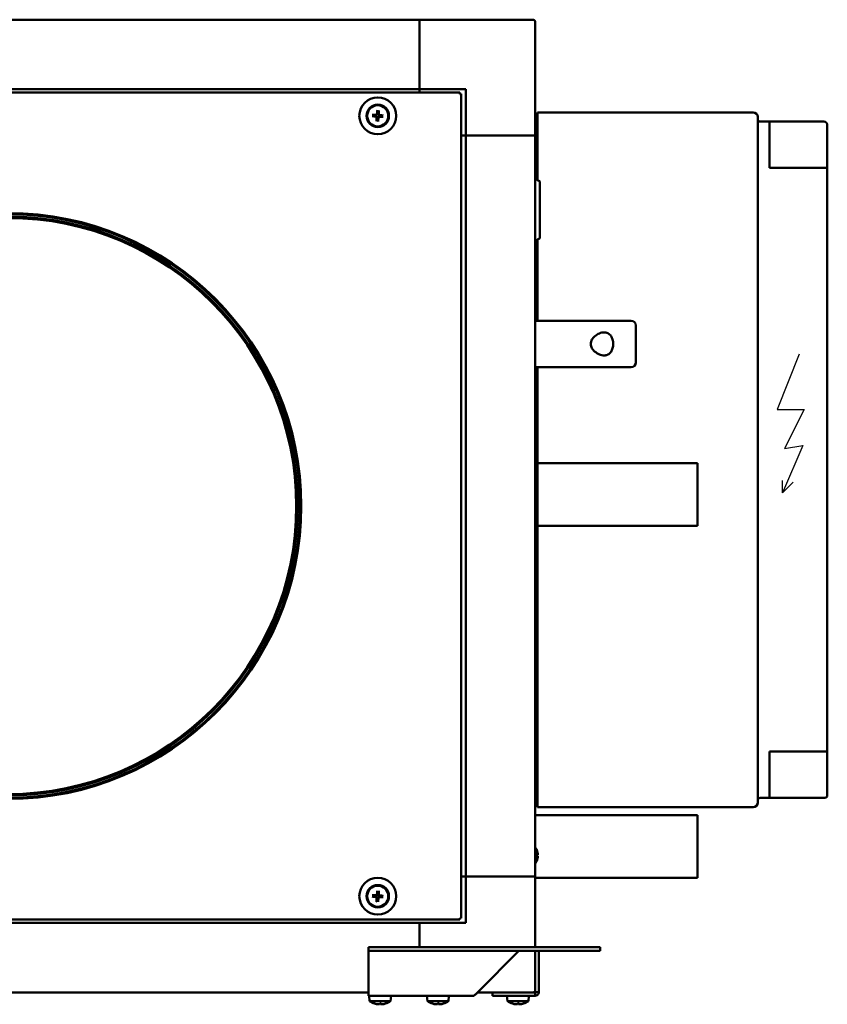
# Model space of a CAD drawing. Units: millimetres. Extents: x 905 to 4453, y 556 to 2590.
# Drawn here: x 4105 to 4453, y 2164 to 2590 of the extents above; entities that cross this region are included whole.
import ezdxf

# ---------------------------------------------------------------- set-up
doc = ezdxf.new("R2010")
doc.units = ezdxf.units.MM
doc.header["$LTSCALE"] = 14.285714
doc.layers.get('0').update_dxf_attribs({"lineweight": 25})
doc.layers.add('Visibile (ISO)', color=7, linetype='Continuous', lineweight=50)

# ---------------------------------------------------------------- blocks, each defined once
blk = doc.blocks.new('A$C34FB10F4')
for p, q in [((6.36, 40.76), (-3.18, 16.94)), ((-3.18, 16.94), (8.48, 16.94)), ((8.48, 16.94), (0, 0)), ((7.9, 1.34), (-0.83, -19.05)), ((0, 0), (7.9, 1.34)), ((-0.83, -19.05), (-0.83, -13.71)), ((-0.83, -19.05), (3.7, -14.53))]:
    blk.add_line(p, q)

msp = doc.modelspace()

# ---------------------------------------------------------------- linework, layer by layer
at = {"layer": 'Visibile (ISO)'}
for p, q in [((3137.32, 2589.55), (4277.32, 2589.55)), ((4277.32, 2589.55), (4277.32, 2588.55)), ((4277.32, 2588.55), (4277.32, 2589.55)), ((4326.32, 2589.55), (4277.32, 2589.55)), ((4277.32, 2559.55), (4277.32, 2588.55)), ((4277.32, 2559.55), (4277.32, 2588.55)), ((4327.32, 2539.55), (4327.32, 2588.55)), ((3137.32, 2559.55), (4277.32, 2559.55)), ((4277.32, 2558.05), (4277.32, 2559.55)), ((4277.32, 2558.05), (4277.32, 2559.55)), ((4277.32, 2559.55), (4297.32, 2559.55)), ((4297.32, 2559.55), (4297.32, 2539.55)), ((3904.89, 2558.05), (4294.75, 2558.05)), ((4294.75, 2557.55), (4294.75, 2558.05)), ((4294.82, 2557.48), (4295.32, 2557.48)), ((4295.32, 2557.48), (4295.32, 2201.62)), ((4328.32, 2539.55), (4328.32, 2549.55)), ((4421.32, 2549.55), (4328.32, 2549.55)), ((4423.32, 2547.55), (4423.32, 2539.55)), ((4428.32, 2545.55), (4424.32, 2545.55)), ((4428.32, 2545.55), (4451.82, 2545.55)), ((4428.32, 2545.55), (4428.32, 2535.55)), ((4453.32, 2544.05), (4453.32, 2533.55)), ((4297.32, 2539.55), (4295.32, 2539.55)), ((4297.32, 2539.55), (4295.32, 2539.55)), ((4297.32, 2539.55), (4326.32, 2539.55)), ((4297.32, 2539.55), (4297.32, 2219.55)), ((4326.32, 2539.55), (4297.32, 2539.55)), ((4327.32, 2539.55), (4326.32, 2539.55)), ((4326.32, 2539.55), (4327.32, 2539.55)), ((4327.32, 2539.55), (4327.32, 2219.55)), ((4328.32, 2520.29), (4328.32, 2539.55)), ((4423.32, 2259.55), (4423.32, 2539.55)), ((4428.32, 2525.55), (4428.32, 2535.55)), ((4453.32, 2525.55), (4453.32, 2533.55)), ((4452.32, 2525.55), (4428.32, 2525.55)), ((4452.32, 2525.55), (4453.32, 2525.55)), ((4453.32, 2273.55), (4453.32, 2525.55)), ((4329.07, 2519.85), (4327.32, 2520.87)), ((4329.32, 2495.49), (4329.32, 2519.42)), ((4329.07, 2495.06), (4327.32, 2494.04)), ((4328.32, 2459.55), (4328.32, 2494.62)), ((4328.32, 2488.55), (4327.32, 2488.55)), ((4334.67, 2459.55), (4327.32, 2459.55)), ((4334.67, 2459.55), (4356.27, 2459.55)), ((4356.27, 2459.55), (4367.93, 2459.55)), ((4367.93, 2459.55), (4368.73, 2459.55)), ((4370.73, 2441.55), (4370.73, 2457.55)), ((4327.32, 2439.55), (4334.67, 2439.55)), ((4328.32, 2259.55), (4328.32, 2439.55)), ((4356.27, 2439.55), (4334.67, 2439.55)), ((4367.93, 2439.55), (4356.27, 2439.55)), ((4368.73, 2439.55), (4367.93, 2439.55)), ((4397.32, 2398.05), (4327.32, 2398.05)), ((4397.32, 2398.05), (4397.32, 2371.05)), ((4397.32, 2371.05), (4327.32, 2371.05)), ((4328.32, 2310.55), (4327.32, 2310.55)), ((4328.32, 2294.55), (4327.32, 2294.55)), ((4428.32, 2263.55), (4428.32, 2273.55)), ((4428.32, 2273.55), (4452.32, 2273.55)), ((4453.32, 2273.55), (4452.32, 2273.55)), ((4453.32, 2265.55), (4453.32, 2273.55)), ((4428.32, 2263.55), (4428.32, 2253.55)), ((4453.32, 2265.55), (4453.32, 2254.55)), ((4328.32, 2249.55), (4328.32, 2259.55)), ((4423.32, 2259.55), (4423.32, 2251.55)), ((4424.32, 2253.55), (4428.32, 2253.55)), ((4452.32, 2253.55), (4428.32, 2253.55)), ((4328.32, 2249.55), (4421.32, 2249.55)), ((4397.32, 2246.05), (4327.32, 2246.05)), ((4397.32, 2246.05), (4397.32, 2219.05)), ((4327.39, 2232.02), (4327.32, 2232.02)), ((4327.39, 2232.02), (4327.39, 2225.29)), ((4328.11, 2230.53), (4328.11, 2230.53)), ((4328.11, 2228.35), (4328.11, 2228.96)), ((4327.39, 2225.29), (4327.32, 2225.29)), ((4328.11, 2226.78), (4328.11, 2226.78)), ((4295.32, 2219.55), (4297.32, 2219.55)), ((4297.32, 2219.55), (4326.32, 2219.55)), ((4297.32, 2219.55), (4297.32, 2199.55)), ((4297.32, 2219.55), (4326.32, 2219.55)), ((4326.32, 2219.55), (4327.32, 2219.55)), ((4327.32, 2219.55), (4326.32, 2219.55)), ((4327.32, 2189.05), (4327.32, 2219.55)), ((4397.32, 2219.05), (4327.32, 2219.05)), ((3137.32, 2199.55), (4277.32, 2199.55)), ((4294.75, 2201.05), (3904.89, 2201.05)), ((4277.32, 2189.05), (4277.32, 2199.55)), ((4277.32, 2189.05), (4277.32, 2199.55)), ((4297.32, 2199.55), (4277.32, 2199.55)), ((4294.75, 2201.55), (4294.75, 2201.05)), ((4294.82, 2201.62), (4295.32, 2201.62)), ((4255.32, 2189.05), (4262.32, 2189.05)), ((4255.32, 2189.05), (4255.32, 2187.55)), ((4262.32, 2187.55), (4255.32, 2187.55)), ((4255.32, 2187.55), (4255.32, 2187.45)), ((4255.32, 2187.45), (4255.32, 2169.65)), ((4351.32, 2189.05), (4262.32, 2189.05)), ((4351.32, 2187.55), (4262.32, 2187.55)), ((4302.45, 2169.65), (4320.25, 2187.45)), ((4327.32, 2170.55), (4327.32, 2187.55)), ((4327.32, 2187.45), (4328.81, 2187.45)), ((4328.81, 2187.45), (4328.82, 2187.45)), ((4328.82, 2187.45), (4328.82, 2169.65)), ((4351.32, 2189.05), (4355.32, 2189.05)), ((4351.32, 2187.55), (4355.32, 2187.55)), ((4355.32, 2187.55), (4355.32, 2189.05)), ((3159.32, 2169.55), (4255.32, 2169.55)), ((4255.32, 2168.05), (4255.32, 2169.65)), ((4302.39, 2169.55), (4326.32, 2169.55)), ((4308.82, 2168.05), (4308.82, 2169.55)), ((4326.32, 2169.55), (4327.22, 2169.55)), ((4327.22, 2169.55), (4327.22, 2168.05)), ((4327.22, 2169.55), (4327.22, 2169.55)), ((4327.32, 2169.65), (4327.32, 2170.55)), ((4327.32, 2169.65), (4327.98, 2169.65)), ((4327.98, 2169.65), (4328.82, 2169.65)), ((4255.32, 2168.05), (4300.85, 2168.05)), ((4255.77, 2165.77), (4255.57, 2168.05)), ((4264.87, 2165.77), (4255.77, 2165.77)), ((4257.96, 2164.71), (4257.99, 2164.71)), ((4260.18, 2164.71), (4260.78, 2164.71)), ((4260.78, 2164.4), (4260.75, 2164.71)), ((4264.87, 2165.77), (4265.07, 2168.05)), ((4280.77, 2165.77), (4280.57, 2168.05)), ((4289.87, 2165.77), (4280.77, 2165.77)), ((4282.96, 2164.71), (4282.99, 2164.71)), ((4285.18, 2164.71), (4285.78, 2164.71)), ((4285.78, 2164.4), (4285.75, 2164.71)), ((4289.87, 2165.77), (4290.07, 2168.05)), ((4327.22, 2168.05), (4308.82, 2168.05)), ((4315.27, 2165.77), (4315.07, 2168.05)), ((4324.37, 2165.77), (4315.27, 2165.77)), ((4317.46, 2164.71), (4317.49, 2164.71)), ((4319.68, 2164.71), (4320.28, 2164.71)), ((4320.28, 2164.4), (4320.25, 2164.71)), ((4324.37, 2165.77), (4324.57, 2168.05))]:
    msp.add_line(p, q, dxfattribs=at)
for centre, radius in [((4259.32, 2548.05), 7.95), ((4259.32, 2548.05), 4.85), ((4259.32, 2548.05), 4.75), ((4259.32, 2548.05), 4.55), ((4099.82, 2379.55), 126.5), ((4099.82, 2379.55), 126), ((4099.82, 2379.55), 124.97), ((4099.82, 2379.55), 124.37), ((4259.32, 2211.05), 7.95), ((4259.32, 2211.05), 4.85), ((4259.32, 2211.05), 4.75), ((4259.32, 2211.05), 4.55)]:
    msp.add_circle(centre, radius, dxfattribs=at)
for centre, radius, start, end in [((4326.32, 2588.55), 1, 0, 90), ((4259.32, 2548.05), 1.37, 167.8, 184.2761), ((4259.32, 2548.05), 1.37, 77.8, 94.2761), ((4259.32, 2548.05), 1.37, 347.8, 4.2761), ((4421.32, 2547.55), 2, 0, 90), ((4259.32, 2548.05), 1.37, 257.8, 274.2761), ((4424.32, 2546.55), 1, 180, 270), ((4451.82, 2544.05), 1.5, 0, 90), ((4328.82, 2519.42), 0.5, 360, 59.7435), ((4328.82, 2495.49), 0.5, 300.2565, 0), ((4368.73, 2457.55), 2, 0, 90), ((4368.73, 2441.55), 2, 270, 0), ((4424.32, 2252.55), 1, 90, 180), ((4452.32, 2254.55), 1, 270, 0), ((4421.32, 2251.55), 2, 270, 0), ((4322.42, 2228.65), 6, 18.6637, 34.0872), ((4327.98, 2230.53), 0.132, 0, 18.6637), ((4322.42, 2228.65), 6, 325.9128, 341.3363), ((4327.98, 2226.78), 0.132, 341.3363, 0), ((4259.32, 2211.05), 1.37, 167.8, 184.2761), ((4259.32, 2211.05), 1.37, 77.8, 94.2761), ((4259.32, 2211.05), 1.37, 347.8, 4.2761), ((4259.32, 2211.05), 1.37, 257.8, 274.2761), ((4326.32, 2170.55), 1, 270, 0), ((4260.32, 2172.35), 8, 235.3321, 252.6045), ((4257.96, 2164.85), 0.132, 252.6045, 270), ((4262.67, 2164.85), 0.132, 279.7392, 287.3955), ((4260.32, 2172.35), 8, 287.3955, 304.6679), ((4285.32, 2172.35), 8, 235.3321, 252.6045), ((4282.96, 2164.85), 0.132, 252.6045, 270), ((4287.67, 2164.85), 0.132, 279.7392, 287.3955), ((4285.32, 2172.35), 8, 287.3955, 304.6679), ((4319.82, 2172.35), 8, 235.3321, 252.6045), ((4317.46, 2164.85), 0.132, 252.6045, 270), ((4322.17, 2164.85), 0.132, 279.7392, 287.3955), ((4319.82, 2172.35), 8, 287.3955, 304.6679)]:
    msp.add_arc(centre, radius, start, end, dxfattribs=at)
for centre, major_axis, ratio, start_param, end_param in [((4259.35, 2548.29), (7.94, -0.97), 0.087156, 4.413601, 4.621464), ((4259.31, 2547.81), (-8, 0.14), 0.087156, 4.803314, 5.011177), ((4259.56, 2548.05), (-0.14, -8), 0.087156, 4.803314, 5.011177), ((4259.56, 2548.02), (-0.97, -7.94), 0.087156, 4.413601, 4.621464), ((4259.08, 2548.08), (0.97, 7.94), 0.087156, 4.413601, 4.621464), ((4259.08, 2548.06), (0.14, 8), 0.087156, 4.803314, 5.011177), ((4259.32, 2548.3), (8, -0.14), 0.087156, 4.803314, 5.011177), ((4259.29, 2547.81), (-7.94, 0.97), 0.087156, 4.413601, 4.621464), ((4322.43, 2228.65), (-0.46, -5.98), 0.996172, 1.746142, 1.968898), ((4322.43, 2228.47), (5.97, 0.52), 0.00668, 5.961287, 6.184043), ((4322.43, 2228.83), (5.97, -0.52), 0.00668, 0.099142, 0.321898), ((4322.43, 2228.66), (0.46, -5.98), 0.996172, 1.172695, 1.395451), ((4259.35, 2211.29), (7.94, -0.97), 0.087156, 4.413601, 4.621464), ((4259.31, 2210.81), (-8, 0.14), 0.087156, 4.803314, 5.011177), ((4259.56, 2211.02), (-0.97, -7.94), 0.087156, 4.413601, 4.621464), ((4259.08, 2211.06), (0.14, 8), 0.087156, 4.803314, 5.011177), ((4259.29, 2210.81), (-7.94, 0.97), 0.087156, 4.413601, 4.621464), ((4259.56, 2211.05), (-0.14, -8), 0.087156, 4.803314, 5.011177), ((4259.08, 2211.08), (0.97, 7.94), 0.087156, 4.413601, 4.621464), ((4259.32, 2211.3), (8, -0.14), 0.087156, 4.803314, 5.011177), ((4260.35, 2172.33), (-4.66, -6.5), 0.988763, 0.32007, 0.526165), ((4260.31, 2172.33), (-7.84, 1.6), 0.996037, 1.473681, 1.681544), ((4260.56, 2172.33), (-0.7, -7.97), 0.121457, 0.10163, 0.309493), ((4260.08, 2172.33), (0.7, -7.97), 0.121457, 5.976278, 6.181555), ((4260.08, 2172.33), (0.7, -7.97), 0.017748, 0.089372, 0.297235), ((4260.29, 2172.33), (4.66, -6.5), 0.988763, 5.757021, 5.964884), ((4285.35, 2172.33), (-4.66, -6.5), 0.988763, 0.32007, 0.526165), ((4285.31, 2172.33), (-7.84, 1.6), 0.996037, 1.473681, 1.681544), ((4285.56, 2172.33), (-0.7, -7.97), 0.121457, 0.10163, 0.309493), ((4285.08, 2172.33), (0.7, -7.97), 0.121457, 5.976278, 6.181555), ((4285.08, 2172.33), (0.7, -7.97), 0.017748, 0.089372, 0.297235), ((4285.29, 2172.33), (4.66, -6.5), 0.988763, 5.757021, 5.964884), ((4319.85, 2172.33), (-4.66, -6.5), 0.988763, 0.32007, 0.526165), ((4319.81, 2172.33), (-7.84, 1.6), 0.996037, 1.473681, 1.681544), ((4320.06, 2172.33), (-0.7, -7.97), 0.121457, 0.10163, 0.309493), ((4319.58, 2172.33), (0.7, -7.97), 0.121457, 5.976278, 6.181555), ((4319.58, 2172.33), (0.7, -7.97), 0.017748, 0.089372, 0.297235), ((4319.79, 2172.33), (4.66, -6.5), 0.988763, 5.757021, 5.964884)]:
    msp.add_ellipse(centre, major_axis=major_axis, ratio=ratio, start_param=start_param, end_param=end_param, dxfattribs=at)
for points in [[(4294.75, 2558.05), (4294.74, 2558.05), (4294.73, 2557.77), (4294.72, 2557.45)], [(4294.72, 2557.45), (4294.73, 2557.51), (4294.74, 2557.55), (4294.75, 2557.55)], [(4294.72, 2557.45), (4295.03, 2557.46), (4295.32, 2557.47), (4295.32, 2557.48)], [(4294.72, 2557.45), (4294.77, 2557.46), (4294.82, 2557.47), (4294.82, 2557.48)], [(4294.72, 2201.65), (4294.73, 2201.34), (4294.74, 2201.05), (4294.75, 2201.05)], [(4294.72, 2201.65), (4294.73, 2201.6), (4294.74, 2201.55), (4294.75, 2201.55)], [(4295.32, 2201.62), (4295.32, 2201.63), (4295.03, 2201.64), (4294.72, 2201.65)], [(4294.72, 2201.65), (4294.77, 2201.64), (4294.82, 2201.63), (4294.82, 2201.62)], [(4327.32, 2187.45), (4327.32, 2187.49), (4327.32, 2187.52), (4327.32, 2187.55)], [(4260.78, 2164.72), (4260.78, 2164.72), (4260.78, 2164.71), (4260.78, 2164.71)], [(4285.78, 2164.72), (4285.78, 2164.72), (4285.78, 2164.71), (4285.78, 2164.71)], [(4320.28, 2164.72), (4320.28, 2164.72), (4320.28, 2164.71), (4320.28, 2164.71)]]:
    msp.add_open_spline(points, degree=3, dxfattribs=at)
for points, knots in [([(4257.09, 2547.9), (4257.08, 2547.9), (4257.07, 2547.9), (4257.05, 2547.91), (4257.04, 2547.91), (4257.01, 2547.91), (4256.99, 2547.91), (4256.96, 2547.91), (4256.94, 2547.92), (4256.93, 2547.92)], [0.04526734, 0.04526734, 0.04526734, 0.04526734, 0.04923059, 0.04923059, 0.05414539, 0.05414539, 0.05913231, 0.05913231, 0.06295203, 0.06295203, 0.06295203, 0.06295203]), ([(4256.97, 2548.52), (4256.98, 2548.52), (4257, 2548.52), (4257.03, 2548.52), (4257.05, 2548.52), (4257.08, 2548.52), (4257.09, 2548.51), (4257.11, 2548.51), (4257.12, 2548.51), (4257.13, 2548.51)], [0.0160156, 0.0160156, 0.0160156, 0.0160156, 0.01983531, 0.01983531, 0.02482224, 0.02482224, 0.02973704, 0.02973704, 0.03370029, 0.03370029, 0.03370029, 0.03370029]), ([(4258.54, 2547.69), (4258.59, 2547.69), (4258.63, 2547.67), (4258.71, 2547.63), (4258.75, 2547.59), (4258.8, 2547.52), (4258.83, 2547.48), (4258.85, 2547.4), (4258.85, 2547.37), (4258.85, 2547.34)], [0, 0, 0, 0, 0.01331549, 0.01331549, 0.02663099, 0.02663099, 0.03996714, 0.03996714, 0.04965056, 0.04965056, 0.04965056, 0.04965056]), ([(4258.57, 2547.91), (4258.62, 2547.9), (4258.67, 2547.89), (4258.76, 2547.86), (4258.8, 2547.84), (4258.87, 2547.79), (4258.91, 2547.76), (4258.96, 2547.69), (4258.99, 2547.65), (4259.03, 2547.57), (4259.05, 2547.53), (4259.07, 2547.44), (4259.07, 2547.39), (4259.07, 2547.33)], [0.25342657, 0.25342657, 0.25342657, 0.25342657, 0.26987753, 0.26987753, 0.28293691, 0.28293691, 0.29599629, 0.29599629, 0.30905567, 0.30905567, 0.32211505, 0.32211505, 0.33856601, 0.33856601, 0.33856601, 0.33856601]), ([(4258.96, 2548.83), (4258.95, 2548.79), (4258.94, 2548.74), (4258.89, 2548.66), (4258.86, 2548.62), (4258.79, 2548.57), (4258.74, 2548.54), (4258.67, 2548.52), (4258.63, 2548.52), (4258.6, 2548.52)], [0, 0, 0, 0, 0.01331549, 0.01331549, 0.02663099, 0.02663099, 0.03996714, 0.03996714, 0.04965056, 0.04965056, 0.04965056, 0.04965056]), ([(4259.17, 2548.8), (4259.16, 2548.75), (4259.15, 2548.7), (4259.12, 2548.61), (4259.1, 2548.57), (4259.05, 2548.5), (4259.02, 2548.46), (4258.95, 2548.41), (4258.91, 2548.38), (4258.83, 2548.34), (4258.79, 2548.33), (4258.7, 2548.31), (4258.65, 2548.3), (4258.6, 2548.3)], [0.25342657, 0.25342657, 0.25342657, 0.25342657, 0.26987753, 0.26987753, 0.28293691, 0.28293691, 0.29599629, 0.29599629, 0.30905567, 0.30905567, 0.32211505, 0.32211505, 0.33856601, 0.33856601, 0.33856601, 0.33856601]), ([(4259.17, 2550.28), (4259.17, 2550.29), (4259.17, 2550.3), (4259.17, 2550.32), (4259.17, 2550.34), (4259.17, 2550.37), (4259.17, 2550.39), (4259.18, 2550.41), (4259.18, 2550.43), (4259.18, 2550.44)], [0.04526734, 0.04526734, 0.04526734, 0.04526734, 0.04923059, 0.04923059, 0.05414539, 0.05414539, 0.05913231, 0.05913231, 0.06295203, 0.06295203, 0.06295203, 0.06295203]), ([(4259.47, 2547.3), (4259.47, 2547.36), (4259.48, 2547.41), (4259.51, 2547.5), (4259.53, 2547.54), (4259.58, 2547.61), (4259.62, 2547.64), (4259.68, 2547.7), (4259.72, 2547.73), (4259.8, 2547.77), (4259.84, 2547.78), (4259.93, 2547.8), (4259.99, 2547.81), (4260.04, 2547.8)], [0.25342657, 0.25342657, 0.25342657, 0.25342657, 0.26987753, 0.26987753, 0.28293691, 0.28293691, 0.29599629, 0.29599629, 0.30905567, 0.30905567, 0.32211505, 0.32211505, 0.33856601, 0.33856601, 0.33856601, 0.33856601]), ([(4260.07, 2548.2), (4260.01, 2548.21), (4259.96, 2548.22), (4259.88, 2548.25), (4259.84, 2548.27), (4259.76, 2548.32), (4259.73, 2548.35), (4259.67, 2548.42), (4259.64, 2548.46), (4259.6, 2548.54), (4259.59, 2548.58), (4259.57, 2548.67), (4259.56, 2548.72), (4259.57, 2548.78)], [0.25342657, 0.25342657, 0.25342657, 0.25342657, 0.26987753, 0.26987753, 0.28293691, 0.28293691, 0.29599629, 0.29599629, 0.30905567, 0.30905567, 0.32211505, 0.32211505, 0.33856601, 0.33856601, 0.33856601, 0.33856601]), ([(4259.68, 2547.28), (4259.68, 2547.32), (4259.7, 2547.37), (4259.75, 2547.45), (4259.78, 2547.49), (4259.85, 2547.54), (4259.89, 2547.56), (4259.97, 2547.59), (4260, 2547.59), (4260.04, 2547.59)], [0, 0, 0, 0, 0.01331549, 0.01331549, 0.02663099, 0.02663099, 0.03996714, 0.03996714, 0.04965056, 0.04965056, 0.04965056, 0.04965056]), ([(4259.78, 2550.4), (4259.78, 2550.39), (4259.78, 2550.37), (4259.78, 2550.34), (4259.78, 2550.32), (4259.78, 2550.29), (4259.78, 2550.28), (4259.78, 2550.26), (4259.77, 2550.25), (4259.77, 2550.24)], [0.0160156, 0.0160156, 0.0160156, 0.0160156, 0.01983531, 0.01983531, 0.02482224, 0.02482224, 0.02973704, 0.02973704, 0.03370029, 0.03370029, 0.03370029, 0.03370029]), ([(4260.09, 2548.42), (4260.05, 2548.42), (4260, 2548.44), (4259.92, 2548.48), (4259.89, 2548.51), (4259.83, 2548.58), (4259.81, 2548.63), (4259.79, 2548.71), (4259.78, 2548.74), (4259.78, 2548.77)], [0, 0, 0, 0, 0.01331549, 0.01331549, 0.02663099, 0.02663099, 0.03996714, 0.03996714, 0.04965056, 0.04965056, 0.04965056, 0.04965056]), ([(4261.66, 2547.59), (4261.65, 2547.59), (4261.64, 2547.59), (4261.61, 2547.59), (4261.59, 2547.59), (4261.56, 2547.59), (4261.54, 2547.59), (4261.52, 2547.6), (4261.51, 2547.6), (4261.5, 2547.6)], [0.0160156, 0.0160156, 0.0160156, 0.0160156, 0.01983531, 0.01983531, 0.02482224, 0.02482224, 0.02973704, 0.02973704, 0.03370029, 0.03370029, 0.03370029, 0.03370029]), ([(4261.55, 2548.2), (4261.55, 2548.2), (4261.56, 2548.2), (4261.58, 2548.2), (4261.6, 2548.2), (4261.63, 2548.2), (4261.65, 2548.2), (4261.68, 2548.19), (4261.69, 2548.19), (4261.7, 2548.19)], [0.04526734, 0.04526734, 0.04526734, 0.04526734, 0.04923059, 0.04923059, 0.05414539, 0.05414539, 0.05913231, 0.05913231, 0.06295203, 0.06295203, 0.06295203, 0.06295203]), ([(4258.85, 2545.71), (4258.85, 2545.72), (4258.85, 2545.74), (4258.85, 2545.76), (4258.85, 2545.78), (4258.86, 2545.81), (4258.86, 2545.83), (4258.86, 2545.85), (4258.86, 2545.86), (4258.86, 2545.87)], [0.0160156, 0.0160156, 0.0160156, 0.0160156, 0.01983531, 0.01983531, 0.02482224, 0.02482224, 0.02973704, 0.02973704, 0.03370029, 0.03370029, 0.03370029, 0.03370029]), ([(4259.47, 2545.83), (4259.47, 2545.82), (4259.47, 2545.81), (4259.47, 2545.79), (4259.47, 2545.77), (4259.46, 2545.74), (4259.46, 2545.72), (4259.46, 2545.69), (4259.46, 2545.68), (4259.45, 2545.67)], [0.04526734, 0.04526734, 0.04526734, 0.04526734, 0.04923059, 0.04923059, 0.05414539, 0.05414539, 0.05913231, 0.05913231, 0.06295203, 0.06295203, 0.06295203, 0.06295203]), ([(4357.81, 2444.64), (4357.55, 2444.58), (4357.29, 2444.55), (4356.4, 2444.55), (4355.69, 2444.71), (4354.26, 2445.31), (4353.54, 2445.76), (4352.51, 2446.69), (4352.08, 2447.17), (4351.61, 2448), (4351.48, 2448.29), (4351.3, 2448.91), (4351.26, 2449.23), (4351.26, 2449.88), (4351.3, 2450.2), (4351.48, 2450.81), (4351.61, 2451.11), (4352.08, 2451.94), (4352.51, 2452.42), (4353.54, 2453.35), (4354.26, 2453.79), (4355.69, 2454.4), (4356.4, 2454.55), (4357.29, 2454.55), (4357.55, 2454.53), (4357.81, 2454.47)], [0.734354, 0.734354, 0.734354, 0.734354, 0.84998, 0.84998, 1.134247, 1.134247, 1.418513, 1.418513, 1.61298, 1.61298, 1.710213, 1.710213, 1.807446, 1.807446, 1.904679, 1.904679, 2.001912, 2.001912, 2.196378, 2.196378, 2.480645, 2.480645, 2.764912, 2.764912, 2.880538, 2.880538, 2.880538, 2.880538]), ([(4357.81, 2454.47), (4358.1, 2454.41), (4358.38, 2454.31), (4359.16, 2453.89), (4359.63, 2453.46), (4360.26, 2452.52), (4360.51, 2451.99), (4360.84, 2450.82), (4360.93, 2450.17), (4360.93, 2449.55), (4360.93, 2448.94), (4360.84, 2448.29), (4360.51, 2447.12), (4360.26, 2446.59), (4359.63, 2445.65), (4359.16, 2445.22), (4358.38, 2444.8), (4358.1, 2444.7), (4357.81, 2444.64)], [-0.744441, -0.744441, -0.744441, -0.744441, -0.61492, -0.61492, -0.370774, -0.370774, -0.185387, -0.185387, 0, 0, 0, 0.185387, 0.185387, 0.370774, 0.370774, 0.61492, 0.61492, 0.744441, 0.744441, 0.744441, 0.744441]), ([(4328.38, 2229.25), (4328.38, 2229.21), (4328.38, 2229.18), (4328.39, 2229.12), (4328.39, 2229.09), (4328.39, 2229.04), (4328.39, 2229.02), (4328.38, 2229), (4328.38, 2228.99), (4328.38, 2228.99)], [0, 0, 0, 0, 0.00973259, 0.00973259, 0.01946517, 0.01946517, 0.02919981, 0.02919981, 0.03858673, 0.03858673, 0.03858673, 0.03858673]), ([(4328.38, 2228.32), (4328.38, 2228.32), (4328.38, 2228.31), (4328.39, 2228.28), (4328.39, 2228.26), (4328.39, 2228.22), (4328.39, 2228.19), (4328.38, 2228.13), (4328.38, 2228.09), (4328.38, 2228.06)], [0, 0, 0, 0, 0.00973259, 0.00973259, 0.01946517, 0.01946517, 0.02919981, 0.02919981, 0.03858673, 0.03858673, 0.03858673, 0.03858673]), ([(4257.09, 2210.9), (4257.08, 2210.9), (4257.07, 2210.9), (4257.05, 2210.91), (4257.04, 2210.91), (4257.01, 2210.91), (4256.99, 2210.91), (4256.96, 2210.91), (4256.94, 2210.92), (4256.93, 2210.92)], [0.04526734, 0.04526734, 0.04526734, 0.04526734, 0.04923059, 0.04923059, 0.05414539, 0.05414539, 0.05913231, 0.05913231, 0.06295203, 0.06295203, 0.06295203, 0.06295203]), ([(4256.97, 2211.52), (4256.98, 2211.52), (4257, 2211.52), (4257.03, 2211.52), (4257.05, 2211.52), (4257.08, 2211.52), (4257.09, 2211.51), (4257.11, 2211.51), (4257.12, 2211.51), (4257.13, 2211.51)], [0.0160156, 0.0160156, 0.0160156, 0.0160156, 0.01983531, 0.01983531, 0.02482224, 0.02482224, 0.02973704, 0.02973704, 0.03370029, 0.03370029, 0.03370029, 0.03370029]), ([(4258.57, 2210.91), (4258.62, 2210.9), (4258.67, 2210.89), (4258.76, 2210.86), (4258.8, 2210.84), (4258.87, 2210.79), (4258.91, 2210.76), (4258.96, 2210.69), (4258.99, 2210.65), (4259.03, 2210.57), (4259.05, 2210.53), (4259.07, 2210.44), (4259.07, 2210.39), (4259.07, 2210.33)], [0.25342657, 0.25342657, 0.25342657, 0.25342657, 0.26987753, 0.26987753, 0.28293691, 0.28293691, 0.29599629, 0.29599629, 0.30905567, 0.30905567, 0.32211505, 0.32211505, 0.33856601, 0.33856601, 0.33856601, 0.33856601]), ([(4258.96, 2211.83), (4258.95, 2211.79), (4258.94, 2211.74), (4258.89, 2211.66), (4258.86, 2211.62), (4258.79, 2211.57), (4258.74, 2211.54), (4258.67, 2211.52), (4258.63, 2211.52), (4258.6, 2211.52)], [0, 0, 0, 0, 0.01331549, 0.01331549, 0.02663099, 0.02663099, 0.03996714, 0.03996714, 0.04965056, 0.04965056, 0.04965056, 0.04965056]), ([(4259.17, 2211.8), (4259.16, 2211.75), (4259.15, 2211.7), (4259.12, 2211.61), (4259.1, 2211.57), (4259.05, 2211.5), (4259.02, 2211.46), (4258.95, 2211.41), (4258.91, 2211.38), (4258.83, 2211.34), (4258.79, 2211.33), (4258.7, 2211.31), (4258.65, 2211.3), (4258.6, 2211.3)], [0.25342657, 0.25342657, 0.25342657, 0.25342657, 0.26987753, 0.26987753, 0.28293691, 0.28293691, 0.29599629, 0.29599629, 0.30905567, 0.30905567, 0.32211505, 0.32211505, 0.33856601, 0.33856601, 0.33856601, 0.33856601]), ([(4259.17, 2213.28), (4259.17, 2213.29), (4259.17, 2213.3), (4259.17, 2213.32), (4259.17, 2213.34), (4259.17, 2213.37), (4259.17, 2213.39), (4259.18, 2213.41), (4259.18, 2213.43), (4259.18, 2213.44)], [0.04526734, 0.04526734, 0.04526734, 0.04526734, 0.04923059, 0.04923059, 0.05414539, 0.05414539, 0.05913231, 0.05913231, 0.06295203, 0.06295203, 0.06295203, 0.06295203]), ([(4260.07, 2211.2), (4260.01, 2211.21), (4259.96, 2211.22), (4259.88, 2211.25), (4259.84, 2211.27), (4259.76, 2211.32), (4259.73, 2211.35), (4259.67, 2211.42), (4259.64, 2211.46), (4259.6, 2211.54), (4259.59, 2211.58), (4259.57, 2211.67), (4259.56, 2211.72), (4259.57, 2211.78)], [0.25342657, 0.25342657, 0.25342657, 0.25342657, 0.26987753, 0.26987753, 0.28293691, 0.28293691, 0.29599629, 0.29599629, 0.30905567, 0.30905567, 0.32211505, 0.32211505, 0.33856601, 0.33856601, 0.33856601, 0.33856601]), ([(4259.78, 2213.4), (4259.78, 2213.39), (4259.78, 2213.37), (4259.78, 2213.34), (4259.78, 2213.32), (4259.78, 2213.29), (4259.78, 2213.28), (4259.78, 2213.26), (4259.77, 2213.25), (4259.77, 2213.24)], [0.0160156, 0.0160156, 0.0160156, 0.0160156, 0.01983531, 0.01983531, 0.02482224, 0.02482224, 0.02973704, 0.02973704, 0.03370029, 0.03370029, 0.03370029, 0.03370029]), ([(4260.09, 2211.42), (4260.05, 2211.42), (4260, 2211.44), (4259.92, 2211.48), (4259.89, 2211.51), (4259.83, 2211.58), (4259.81, 2211.63), (4259.79, 2211.71), (4259.78, 2211.74), (4259.78, 2211.77)], [0, 0, 0, 0, 0.01331549, 0.01331549, 0.02663099, 0.02663099, 0.03996714, 0.03996714, 0.04965056, 0.04965056, 0.04965056, 0.04965056]), ([(4261.55, 2211.2), (4261.55, 2211.2), (4261.56, 2211.2), (4261.58, 2211.2), (4261.6, 2211.2), (4261.63, 2211.2), (4261.65, 2211.2), (4261.68, 2211.19), (4261.69, 2211.19), (4261.7, 2211.19)], [0.04526734, 0.04526734, 0.04526734, 0.04526734, 0.04923059, 0.04923059, 0.05414539, 0.05414539, 0.05913231, 0.05913231, 0.06295203, 0.06295203, 0.06295203, 0.06295203]), ([(4258.54, 2210.69), (4258.59, 2210.69), (4258.63, 2210.67), (4258.71, 2210.63), (4258.75, 2210.59), (4258.8, 2210.52), (4258.83, 2210.48), (4258.85, 2210.4), (4258.85, 2210.37), (4258.85, 2210.34)], [0, 0, 0, 0, 0.01331549, 0.01331549, 0.02663099, 0.02663099, 0.03996714, 0.03996714, 0.04965056, 0.04965056, 0.04965056, 0.04965056]), ([(4258.85, 2208.71), (4258.85, 2208.72), (4258.85, 2208.74), (4258.85, 2208.76), (4258.85, 2208.78), (4258.86, 2208.81), (4258.86, 2208.83), (4258.86, 2208.85), (4258.86, 2208.86), (4258.86, 2208.87)], [0.0160156, 0.0160156, 0.0160156, 0.0160156, 0.01983531, 0.01983531, 0.02482224, 0.02482224, 0.02973704, 0.02973704, 0.03370029, 0.03370029, 0.03370029, 0.03370029]), ([(4259.47, 2208.83), (4259.47, 2208.82), (4259.47, 2208.81), (4259.47, 2208.79), (4259.47, 2208.77), (4259.46, 2208.74), (4259.46, 2208.72), (4259.46, 2208.69), (4259.46, 2208.68), (4259.45, 2208.67)], [0.04526734, 0.04526734, 0.04526734, 0.04526734, 0.04923059, 0.04923059, 0.05414539, 0.05414539, 0.05913231, 0.05913231, 0.06295203, 0.06295203, 0.06295203, 0.06295203]), ([(4259.47, 2210.3), (4259.47, 2210.36), (4259.48, 2210.41), (4259.51, 2210.5), (4259.53, 2210.54), (4259.58, 2210.61), (4259.62, 2210.64), (4259.68, 2210.7), (4259.72, 2210.73), (4259.8, 2210.77), (4259.84, 2210.78), (4259.93, 2210.8), (4259.99, 2210.81), (4260.04, 2210.8)], [0.25342657, 0.25342657, 0.25342657, 0.25342657, 0.26987753, 0.26987753, 0.28293691, 0.28293691, 0.29599629, 0.29599629, 0.30905567, 0.30905567, 0.32211505, 0.32211505, 0.33856601, 0.33856601, 0.33856601, 0.33856601]), ([(4259.68, 2210.28), (4259.68, 2210.32), (4259.7, 2210.37), (4259.75, 2210.45), (4259.78, 2210.49), (4259.85, 2210.54), (4259.89, 2210.56), (4259.97, 2210.59), (4260, 2210.59), (4260.04, 2210.59)], [0, 0, 0, 0, 0.01331549, 0.01331549, 0.02663099, 0.02663099, 0.03996714, 0.03996714, 0.04965056, 0.04965056, 0.04965056, 0.04965056]), ([(4261.66, 2210.59), (4261.65, 2210.59), (4261.64, 2210.59), (4261.61, 2210.59), (4261.59, 2210.59), (4261.56, 2210.59), (4261.54, 2210.59), (4261.52, 2210.6), (4261.51, 2210.6), (4261.5, 2210.6)], [0.0160156, 0.0160156, 0.0160156, 0.0160156, 0.01983531, 0.01983531, 0.02482224, 0.02482224, 0.02973704, 0.02973704, 0.03370029, 0.03370029, 0.03370029, 0.03370029]), ([(4321.85, 2187.55), (4321.73, 2187.55), (4321.58, 2187.55), (4321.25, 2187.54), (4321.07, 2187.54), (4320.75, 2187.53), (4320.59, 2187.52), (4320.36, 2187.5), (4320.27, 2187.48), (4320.25, 2187.45)], [0, 0, 0, 0, 0.25, 0.25, 0.5, 0.5, 0.75, 0.75, 1, 1, 1, 1]), ([(4328.92, 2187.55), (4328.9, 2187.55), (4328.89, 2187.55), (4328.87, 2187.54), (4328.86, 2187.54), (4328.85, 2187.53), (4328.84, 2187.52), (4328.83, 2187.5), (4328.82, 2187.48), (4328.82, 2187.45)], [0, 0, 0, 0, 0.25, 0.25, 0.5, 0.5, 0.75, 0.75, 1, 1, 1, 1]), ([(4300.85, 2168.05), (4300.87, 2168.05), (4300.96, 2168.19), (4301.19, 2168.44), (4301.35, 2168.57), (4301.67, 2168.81), (4301.85, 2168.93), (4302.18, 2169.23), (4302.33, 2169.41), (4302.45, 2169.65)], [-1, -1, -1, -1, -0.75, -0.75, -0.5, -0.5, -0.25, -0.25, 0, 0, 0, 0]), ([(4327.32, 2169.65), (4327.32, 2169.64), (4327.31, 2169.63), (4327.31, 2169.61), (4327.3, 2169.6), (4327.29, 2169.59), (4327.28, 2169.58), (4327.26, 2169.56), (4327.24, 2169.55), (4327.22, 2169.55)], [0, 0, 0, 0, 0.25, 0.25, 0.5, 0.5, 0.75, 0.75, 1, 1, 1, 1]), ([(4327.22, 2168.05), (4327.61, 2168.05), (4327.9, 2168.19), (4328.29, 2168.44), (4328.4, 2168.57), (4328.59, 2168.81), (4328.65, 2168.93), (4328.77, 2169.23), (4328.82, 2169.41), (4328.82, 2169.65)], [-1, -1, -1, -1, -0.75, -0.75, -0.5, -0.5, -0.25, -0.25, 0, 0, 0, 0]), ([(4259.54, 2164.4), (4259.59, 2164.4), (4259.63, 2164.39), (4259.71, 2164.39), (4259.75, 2164.39), (4259.78, 2164.39), (4259.79, 2164.39), (4259.8, 2164.39)], [0, 0, 0, 0, 0.01331549, 0.01331549, 0.02663099, 0.02663099, 0.02992541, 0.02992541, 0.02992541, 0.02992541]), ([(4259.96, 2164.4), (4259.95, 2164.4), (4259.94, 2164.39), (4259.89, 2164.39), (4259.86, 2164.39), (4259.79, 2164.39), (4259.75, 2164.39), (4259.67, 2164.39), (4259.63, 2164.4), (4259.6, 2164.4)], [0, 0, 0, 0, 0.01331549, 0.01331549, 0.02663099, 0.02663099, 0.03996714, 0.03996714, 0.04965056, 0.04965056, 0.04965056, 0.04965056]), ([(4260.68, 2164.4), (4260.68, 2164.4), (4260.7, 2164.39), (4260.74, 2164.39), (4260.78, 2164.39), (4260.82, 2164.39), (4260.83, 2164.39), (4260.84, 2164.39)], [0, 0, 0, 0, 0.01331549, 0.01331549, 0.02663099, 0.02663099, 0.02992541, 0.02992541, 0.02992541, 0.02992541]), ([(4261.09, 2164.4), (4261.05, 2164.4), (4261, 2164.39), (4260.92, 2164.39), (4260.89, 2164.39), (4260.83, 2164.39), (4260.81, 2164.39), (4260.79, 2164.39), (4260.78, 2164.4), (4260.78, 2164.4)], [0, 0, 0, 0, 0.01331549, 0.01331549, 0.02663099, 0.02663099, 0.03996714, 0.03996714, 0.04965056, 0.04965056, 0.04965056, 0.04965056]), ([(4284.54, 2164.4), (4284.59, 2164.4), (4284.63, 2164.39), (4284.71, 2164.39), (4284.75, 2164.39), (4284.78, 2164.39), (4284.79, 2164.39), (4284.8, 2164.39)], [0, 0, 0, 0, 0.01331549, 0.01331549, 0.02663099, 0.02663099, 0.02992541, 0.02992541, 0.02992541, 0.02992541]), ([(4284.96, 2164.4), (4284.95, 2164.4), (4284.94, 2164.39), (4284.89, 2164.39), (4284.86, 2164.39), (4284.79, 2164.39), (4284.75, 2164.39), (4284.67, 2164.39), (4284.63, 2164.4), (4284.6, 2164.4)], [0, 0, 0, 0, 0.01331549, 0.01331549, 0.02663099, 0.02663099, 0.03996714, 0.03996714, 0.04965056, 0.04965056, 0.04965056, 0.04965056]), ([(4285.68, 2164.4), (4285.68, 2164.4), (4285.7, 2164.39), (4285.74, 2164.39), (4285.78, 2164.39), (4285.82, 2164.39), (4285.83, 2164.39), (4285.84, 2164.39)], [0, 0, 0, 0, 0.01331549, 0.01331549, 0.02663099, 0.02663099, 0.02992541, 0.02992541, 0.02992541, 0.02992541]), ([(4286.09, 2164.4), (4286.05, 2164.4), (4286, 2164.39), (4285.92, 2164.39), (4285.89, 2164.39), (4285.83, 2164.39), (4285.81, 2164.39), (4285.79, 2164.39), (4285.78, 2164.4), (4285.78, 2164.4)], [0, 0, 0, 0, 0.01331549, 0.01331549, 0.02663099, 0.02663099, 0.03996714, 0.03996714, 0.04965056, 0.04965056, 0.04965056, 0.04965056]), ([(4319.04, 2164.4), (4319.09, 2164.4), (4319.13, 2164.39), (4319.21, 2164.39), (4319.25, 2164.39), (4319.28, 2164.39), (4319.29, 2164.39), (4319.3, 2164.39)], [0, 0, 0, 0, 0.01331549, 0.01331549, 0.02663099, 0.02663099, 0.02992541, 0.02992541, 0.02992541, 0.02992541]), ([(4319.46, 2164.4), (4319.45, 2164.4), (4319.44, 2164.39), (4319.39, 2164.39), (4319.36, 2164.39), (4319.29, 2164.39), (4319.25, 2164.39), (4319.17, 2164.39), (4319.13, 2164.4), (4319.1, 2164.4)], [0, 0, 0, 0, 0.01331549, 0.01331549, 0.02663099, 0.02663099, 0.03996714, 0.03996714, 0.04965056, 0.04965056, 0.04965056, 0.04965056]), ([(4320.18, 2164.4), (4320.18, 2164.4), (4320.2, 2164.39), (4320.24, 2164.39), (4320.28, 2164.39), (4320.32, 2164.39), (4320.33, 2164.39), (4320.34, 2164.39)], [0, 0, 0, 0, 0.01331549, 0.01331549, 0.02663099, 0.02663099, 0.02992541, 0.02992541, 0.02992541, 0.02992541]), ([(4320.59, 2164.4), (4320.55, 2164.4), (4320.5, 2164.39), (4320.42, 2164.39), (4320.39, 2164.39), (4320.33, 2164.39), (4320.31, 2164.39), (4320.29, 2164.39), (4320.28, 2164.4), (4320.28, 2164.4)], [0, 0, 0, 0, 0.01331549, 0.01331549, 0.02663099, 0.02663099, 0.03996714, 0.03996714, 0.04965056, 0.04965056, 0.04965056, 0.04965056])]:
    msp.add_open_spline(points, degree=3, knots=knots, dxfattribs=at)
for points, weights in [([(4257.09, 2547.9), (4257.63, 2547.93), (4257.95, 2547.95)], [1.00271665812, 1.03195269551, 1]), ([(4257.98, 2548.34), (4257.66, 2548.41), (4257.13, 2548.51)], [1, 1.03195270607, 1.00271665895]), ([(4257.95, 2547.95), (4258.35, 2547.92), (4258.57, 2547.91)], [1, 1.33408194459, 1.62890486821]), ([(4258.6, 2548.3), (4258.38, 2548.32), (4257.98, 2548.34)], [1.62890486821, 1.33408194459, 1]), ([(4259.07, 2547.33), (4259.05, 2547.11), (4259.03, 2546.72)], [1.62890486821, 1.33408194459, 1]), ([(4259.17, 2550.28), (4259.2, 2549.75), (4259.22, 2549.42)], [1.00271665455, 1.03195265022, 1]), ([(4259.22, 2549.42), (4259.19, 2549.02), (4259.17, 2548.8)], [1, 1.33408194459, 1.62890486821]), ([(4259.42, 2546.69), (4259.45, 2547.09), (4259.47, 2547.3)], [1, 1.33408194459, 1.62890486821]), ([(4259.57, 2548.78), (4259.58, 2549), (4259.61, 2549.39)], [1.62890486821, 1.33408194459, 1]), ([(4259.61, 2549.39), (4259.67, 2549.71), (4259.77, 2550.24)], [1, 1.03195264987, 1.00271665453]), ([(4260.04, 2547.8), (4260.26, 2547.79), (4260.65, 2547.77)], [1.62890486821, 1.33408194459, 1]), ([(4260.68, 2548.16), (4260.29, 2548.19), (4260.07, 2548.2)], [1, 1.33408194459, 1.62890486821]), ([(4260.65, 2547.77), (4260.98, 2547.7), (4261.5, 2547.6)], [1, 1.03195270597, 1.00271665894]), ([(4261.55, 2548.2), (4261.01, 2548.17), (4260.68, 2548.16)], [1.00271665812, 1.03195269558, 1]), ([(4259.03, 2546.72), (4258.97, 2546.4), (4258.86, 2545.87)], [1, 1.03195264987, 1.00271665453]), ([(4259.47, 2545.83), (4259.44, 2546.36), (4259.42, 2546.69)], [1.00271665455, 1.03195265022, 1]), ([(4257.09, 2210.9), (4257.63, 2210.93), (4257.95, 2210.95)], [1.00271665812, 1.03195269551, 1]), ([(4257.98, 2211.34), (4257.66, 2211.41), (4257.13, 2211.51)], [1, 1.03195270607, 1.00271665895]), ([(4257.95, 2210.95), (4258.35, 2210.92), (4258.57, 2210.91)], [1, 1.33408194459, 1.62890486821]), ([(4258.6, 2211.3), (4258.38, 2211.32), (4257.98, 2211.34)], [1.62890486821, 1.33408194459, 1]), ([(4259.17, 2213.28), (4259.2, 2212.75), (4259.22, 2212.42)], [1.00271665455, 1.03195265022, 1]), ([(4259.22, 2212.42), (4259.19, 2212.02), (4259.17, 2211.8)], [1, 1.33408194459, 1.62890486821]), ([(4259.57, 2211.78), (4259.58, 2212), (4259.61, 2212.39)], [1.62890486821, 1.33408194459, 1]), ([(4259.61, 2212.39), (4259.67, 2212.71), (4259.77, 2213.24)], [1, 1.03195264987, 1.00271665453]), ([(4260.68, 2211.16), (4260.29, 2211.19), (4260.07, 2211.2)], [1, 1.33408194459, 1.62890486821]), ([(4261.55, 2211.2), (4261.01, 2211.17), (4260.68, 2211.16)], [1.00271665812, 1.03195269558, 1]), ([(4259.03, 2209.72), (4258.97, 2209.4), (4258.86, 2208.87)], [1, 1.03195264987, 1.00271665453]), ([(4259.07, 2210.33), (4259.05, 2210.11), (4259.03, 2209.72)], [1.62890486821, 1.33408194459, 1]), ([(4259.42, 2209.69), (4259.45, 2210.09), (4259.47, 2210.3)], [1, 1.33408194459, 1.62890486821]), ([(4259.47, 2208.83), (4259.44, 2209.36), (4259.42, 2209.69)], [1.00271665455, 1.03195265022, 1]), ([(4260.04, 2210.8), (4260.26, 2210.79), (4260.65, 2210.77)], [1.62890486821, 1.33408194459, 1]), ([(4260.65, 2210.77), (4260.98, 2210.7), (4261.5, 2210.6)], [1, 1.03195270597, 1.00271665894])]:
    msp.add_rational_spline(points, weights, degree=2, dxfattribs=at)

# ---------------------------------------------------------------- block references
msp.add_blockref('A$C34FB10F4', (4434.84, 2404.33))

doc.saveas('drawing.dxf')
